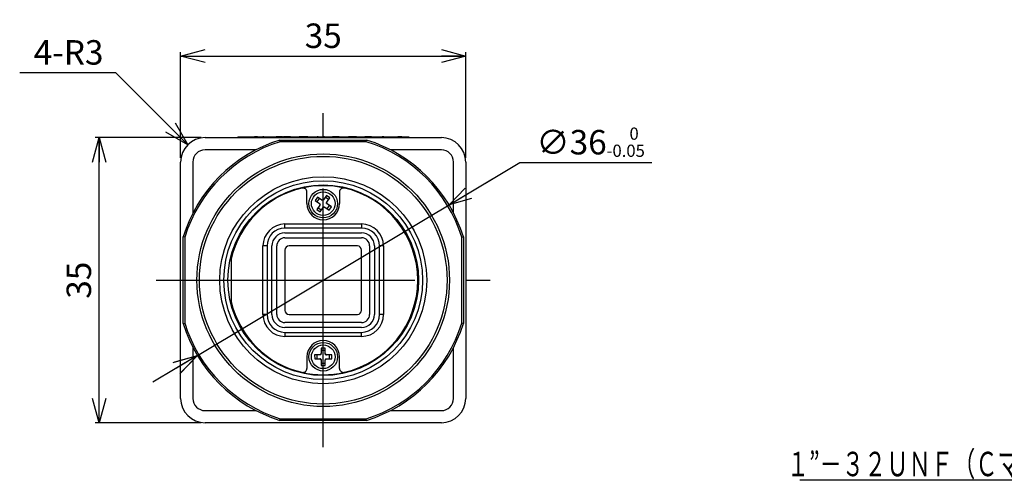
# Model space of a CAD drawing. Extents: x -146 to 140, y -95 to 119.
# Drawn here: x -146 to -25, y -29 to 27 of the extents above; entities that cross this region are included whole.
import ezdxf

# ---------------------------------------------------------------- set-up
doc = ezdxf.new("R2010")
doc.units = 0
doc.linetypes.add('CENTER', pattern=[50.8, 31.75, -6.35, 6.35, -6.35])
doc.layers.get('0').update_dxf_attribs({"linetype": 'CONTINUOUS'})
doc.layers.get('DEFPOINTS').update_dxf_attribs({"linetype": 'CONTINUOUS'})
doc.styles.add('MX_NOTE_STANDARD', font='txt.shx', dxfattribs={"bigfont": 'extfont.shx'})
doc.dimstyles.new('MXDIMSTYLE', dxfattribs={"dimtxt": 3.2, "dimasz": 2.5, "dimexe": 1.52, "dimexo": 0, "dimgap": 1, "dimtad": 1, "dimdsep": 46, "dimtxsty": 'MX_NOTE_STANDARD', "dimblk1": 'OPEN30', "dimblk2": 'OPEN30', "dimsah": 1, "dimcen": 2.5, "dimadec": 0, "dimazin": 0, "dimtfac": 1, "dimtmove": 0, "dimatfit": 3, "dimldrblk": 'OPEN30', "dimfxl": 1, "dimtzin": 0, "dimarcsym": 0})

# ---------------------------------------------------------------- blocks, each defined once
blk = doc.blocks.new('_OPEN30')
at = {"color": 0, "linetype": 'ByBlock', "lineweight": -2}
for p, q in [((-1, 0.267949), (0, 0)), ((0, 0), (-1, -0.267949)), ((0, 0), (-1, 0))]:
    blk.add_line(p, q, dxfattribs=at)
blk = doc.blocks.new('DC_GROUP_006_1')
at = {"color": 254, "linetype": 'CONTINUOUS'}
for p, q in [((-122.762311, 12.917822), (-93.762311, 12.917822)), ((-118.762311, 13.017822), (-116.262311, 13.017822)), ((-118.762311, 13.017822), (-118.762311, 12.917822)), ((-117.416157, 13.027822), (-117.416157, 13.017822)), ((-117.255901, 13.027822), (-117.255901, 13.017822)), ((-116.679979, 13.027822), (-116.679979, 13.017822)), ((-116.326414, 13.027822), (-116.679979, 13.027822)), ((-116.326414, 13.027822), (-116.326414, 13.017822)), ((-116.262311, 12.917822), (-116.262311, 13.017822)), ((-116.262311, 13.017822), (-100.262311, 13.017822)), ((-115.682183, 13.027822), (-115.682183, 13.017822)), ((-115.562311, 13.027822), (-115.682183, 13.027822)), ((-115.562311, 13.027822), (-115.107586, 13.027822)), ((-115.562311, 13.027822), (-115.562311, 13.017822)), ((-115.082098, 13.027822), (-115.082098, 13.017822)), ((-115.067244, 13.027822), (-115.067244, 13.017822)), ((-114.945327, 13.027822), (-114.945327, 13.017822)), ((-114.741852, 13.027822), (-114.741852, 13.017822)), ((-114.506145, 13.027822), (-114.506145, 13.017822)), ((-114.285574, 13.027822), (-114.285574, 13.017822)), ((-114.260086, 13.027822), (-114.113752, 13.027822)), ((-114.088264, 13.027822), (-114.088264, 13.017822)), ((-114.058556, 13.027822), (-114.058556, 13.017822)), ((-113.354239, 13.027822), (-114.058556, 13.027822)), ((-113.538674, 12.417822), (-113.568911, 12.617822)), ((-113.568911, 12.617822), (-102.955712, 12.617822)), ((-102.985949, 12.417822), (-113.538674, 12.417822)), ((-113.354239, 13.027822), (-113.354239, 13.017822)), ((-113.308836, 13.027822), (-113.354239, 13.027822)), ((-113.308836, 13.027822), (-113.308836, 13.017822)), ((-113.276885, 13.027822), (-113.308836, 13.027822)), ((-113.276885, 13.027822), (-113.276885, 13.017822)), ((-113.14628, 13.027822), (-113.14628, 13.017822)), ((-112.99017, 13.027822), (-113.14628, 13.027822)), ((-112.99017, 13.027822), (-112.99017, 13.017822)), ((-112.772681, 13.027822), (-112.99017, 13.027822)), ((-112.772681, 13.027822), (-112.772681, 13.017822)), ((-112.267917, 13.027822), (-112.772681, 13.027822)), ((-112.267917, 13.027822), (-112.267917, 13.017822)), ((-112.11517, 13.027822), (-112.11517, 13.017822)), ((-112.085461, 13.027822), (-112.085461, 13.017822)), ((-111.970831, 13.027822), (-111.970831, 13.017822)), ((-111.707939, 13.027822), (-111.707939, 13.017822)), ((-111.464665, 13.027822), (-111.464665, 13.017822)), ((-111.3335, 13.027822), (-111.3335, 13.017822)), ((-111.303791, 13.027822), (-111.308012, 13.027822)), ((-111.303791, 13.027822), (-111.303791, 13.017822)), ((-111.303791, 13.027822), (-111.210181, 13.027822)), ((-111.210181, 13.027822), (-111.210181, 13.017822)), ((-111.116011, 13.027822), (-111.210181, 13.027822)), ((-111.116011, 13.027822), (-111.116011, 13.017822)), ((-110.73989, 13.027822), (-111.116011, 13.027822)), ((-110.73989, 13.027822), (-110.73989, 13.017822)), ((-110.546504, 13.027822), (-110.73989, 13.027822)), ((-110.546504, 13.027822), (-110.546504, 13.017822)), ((-110.170943, 13.027822), (-110.546504, 13.027822)), ((-110.170943, 13.027822), (-110.170943, 13.017822)), ((-110.170943, 13.027822), (-110.152709, 13.027822)), ((-110.149363, 13.027822), (-110.149363, 13.017822)), ((-110.127222, 13.027822), (-110.127222, 13.017822)), ((-110.055192, 13.027822), (-110.055192, 13.017822)), ((-110.033051, 13.027822), (-110.033051, 13.017822)), ((-109.918421, 13.027822), (-109.918421, 13.017822)), ((-109.655529, 13.027822), (-109.655529, 13.017822)), ((-109.404968, 13.027822), (-109.404968, 13.017822)), ((-109.273522, 13.027822), (-109.273522, 13.017822)), ((-109.243813, 13.027822), (-109.243813, 13.017822)), ((-109.098354, 13.027822), (-109.098354, 13.017822)), ((-108.895439, 13.027822), (-108.994187, 13.027822)), ((-108.909452, 13.027822), (-108.909452, 13.017822)), ((-108.654127, 13.027822), (-108.654127, 13.017822)), ((-108.436342, 13.027822), (-108.438342, 13.027822)), ((-108.410854, 13.027822), (-108.410854, 13.017822)), ((-108.227558, 13.027822), (-108.227558, 13.017822)), ((-108.207565, 13.027822), (-108.207565, 13.017822)), ((-108.086489, 13.027822), (-108.207565, 13.027822)), ((-108.086489, 13.027822), (-108.086489, 13.017822)), ((-108.085445, 13.027822), (-108.086489, 13.027822)), ((-108.082098, 13.027822), (-108.082098, 13.017822)), ((-108.059957, 13.027822), (-108.059957, 13.017822)), ((-107.945327, 13.027822), (-107.945327, 13.017822)), ((-107.682435, 13.027822), (-107.682435, 13.017822)), ((-107.431874, 13.027822), (-107.431874, 13.017822)), ((-107.300428, 13.027822), (-107.300428, 13.017822)), ((-107.270719, 13.027822), (-107.270719, 13.017822)), ((-107.262311, 13.027822), (-107.262311, 13.017822)), ((-107.262311, 13.027822), (-107.117973, 13.027822)), ((-107.117973, 13.027822), (-107.117973, 13.017822)), ((-107.080697, 13.027822), (-107.117973, 13.027822)), ((-107.080697, 13.027822), (-107.080697, 13.017822)), ((-106.298186, 13.027822), (-107.080697, 13.027822)), ((-106.298186, 13.027822), (-106.298186, 13.017822)), ((-106.27894, 13.027822), (-106.157387, 13.027822)), ((-106.116571, 13.027822), (-106.116571, 13.017822)), ((-105.97952, 13.027822), (-105.97952, 13.017822)), ((-105.731482, 13.027822), (-105.731482, 13.017822)), ((-105.473634, 13.027822), (-105.473634, 13.017822)), ((-105.282771, 13.027822), (-105.282771, 13.017822)), ((-105.227445, 13.027822), (-105.16702, 13.027822)), ((-105.16702, 13.027822), (-105.16702, 13.017822)), ((-104.266515, 13.027822), (-105.16702, 13.027822)), ((-104.197553, 13.027822), (-104.266515, 13.027822)), ((-104.266515, 13.027822), (-104.266515, 13.017822)), ((-104.180473, 13.027822), (-104.180473, 13.017822)), ((-104.013993, 13.027822), (-104.013993, 13.017822)), ((-103.765955, 13.027822), (-103.765955, 13.017822)), ((-103.515394, 13.027822), (-103.515394, 13.017822)), ((-103.309677, 13.027822), (-103.309677, 13.017822)), ((-103.255352, 13.027822), (-103.15693, 13.027822)), ((-103.15693, 13.027822), (-103.15693, 13.017822)), ((-102.337984, 13.027822), (-103.15693, 13.027822)), ((-102.985949, 12.417822), (-102.955712, 12.617822)), ((-102.337984, 13.027822), (-102.337984, 13.017822)), ((-102.337984, 13.027822), (-102.228492, 13.027822)), ((-102.185237, 13.027822), (-102.185237, 13.017822)), ((-102.033331, 13.027822), (-102.033331, 13.017822)), ((-101.755585, 13.027822), (-101.755585, 13.017822)), ((-101.498298, 13.027822), (-101.498298, 13.017822)), ((-101.336583, 13.027822), (-101.355657, 13.027822)), ((-101.336583, 13.027822), (-101.336583, 13.017822)), ((-101.336583, 13.027822), (-101.012311, 13.027822)), ((-101.012311, 13.017822), (-101.012311, 13.027822)), ((-100.832824, 13.027822), (-101.012311, 13.027822)), ((-100.832824, 13.027822), (-100.832824, 13.017822)), ((-100.765516, 13.027822), (-100.765516, 13.017822)), ((-100.262311, 13.017822), (-97.762311, 13.017822)), ((-100.262311, 12.917822), (-100.262311, 13.017822)), ((-100.196105, 13.027822), (-100.196105, 13.017822)), ((-99.61167, 13.027822), (-99.61167, 13.017822)), ((-98.724551, 13.027822), (-99.095645, 13.027822)), ((-99.095645, 13.027822), (-99.095645, 13.017822)), ((-98.724551, 13.027822), (-98.724551, 13.017822)), ((-98.614875, 13.027822), (-98.724551, 13.027822)), ((-98.614875, 13.027822), (-98.614875, 13.017822)), ((-97.762311, 13.017822), (-97.762311, 12.917822)), ((-116.508522, 11.417822), (-122.762311, 11.417822)), ((-93.762311, 11.417822), (-100.0161, 11.417822)), ((-125.762311, -19.082178), (-125.762311, 9.917822)), ((-124.262311, 9.917822), (-124.262311, 3.664033)), ((-92.262311, 3.664033), (-92.262311, 9.917822)), ((-90.762311, 9.917822), (-90.762311, -19.082178)), ((-110.262311, 4.817822), (-110.262311, 6.232626)), ((-106.262311, 6.232626), (-106.262311, 4.817822)), ((-108.982213, 5.622024), (-109.267379, 5.211317)), ((-109.267379, 5.211317), (-108.73346, 4.840601)), ((-108.752394, 5.462454), (-109.03756, 5.051747)), ((-108.448294, 5.251308), (-108.982213, 5.622024)), ((-108.73346, 4.840601), (-108.695798, 4.631839)), ((-108.672481, 4.798262), (-108.73346, 4.840601)), ((-108.239532, 5.28897), (-108.448294, 5.251308)), ((-108.387315, 5.208969), (-108.448294, 5.251308)), ((-108.281871, 5.227991), (-108.387315, 5.208969)), ((-108.281871, 5.227991), (-108.239532, 5.28897)), ((-107.868816, 5.822889), (-108.239532, 5.28897)), ((-107.617679, 5.307904), (-108.028386, 5.59307)), ((-107.871164, 4.942825), (-107.828825, 5.003804)), ((-107.852141, 4.837382), (-107.871164, 4.942825)), ((-107.458109, 5.537723), (-107.868816, 5.822889)), ((-107.852141, 4.837382), (-107.791163, 4.795042)), ((-107.828825, 5.003804), (-107.458109, 5.537723)), ((-107.791163, 4.795042), (-107.828825, 5.003804)), ((-108.695798, 4.631839), (-109.066514, 4.09792)), ((-109.066514, 4.09792), (-108.655807, 3.812754)), ((-108.906944, 4.327739), (-108.496237, 4.042573)), ((-108.653458, 4.692818), (-108.695798, 4.631839)), ((-108.672481, 4.798262), (-108.653458, 4.692818)), ((-108.655807, 3.812754), (-108.285091, 4.346673)), ((-108.242751, 4.407652), (-108.285091, 4.346673)), ((-108.285091, 4.346673), (-108.076329, 4.384335)), ((-108.242751, 4.407652), (-108.137308, 4.426675)), ((-108.137308, 4.426675), (-108.076329, 4.384335)), ((-108.076329, 4.384335), (-107.54241, 4.013619)), ((-107.257243, 4.424326), (-107.791163, 4.795042)), ((-107.772229, 4.173189), (-107.487062, 4.583896)), ((-107.54241, 4.013619), (-107.257243, 4.424326)), ((-112.962311, 2.317822), (-103.562311, 2.317822)), ((-112.962311, 1.817822), (-112.962311, 2.317822)), ((-103.562311, 1.817822), (-112.962311, 1.817822)), ((-112.962311, 1.217822), (-103.562311, 1.217822)), ((-103.562311, 2.317822), (-103.562311, 1.817822)), ((-125.262311, 0.694184), (-125.462311, 0.724421)), ((-125.462311, -9.888778), (-125.462311, 0.724421)), ((-125.262311, 0.694184), (-125.262311, -9.858541)), ((-112.962311, 0.617822), (-103.562311, 0.617822)), ((-91.262311, 0.694184), (-91.062311, 0.724421)), ((-91.262311, -9.858541), (-91.262311, 0.694184)), ((-91.062311, 0.724421), (-91.062311, -9.888778)), ((-115.662311, -8.782178), (-115.662311, -0.382178)), ((-115.162311, -0.382178), (-115.662311, -0.382178)), ((-115.162311, -0.382178), (-115.162311, -8.782178)), ((-114.562311, -8.782178), (-114.562311, -0.382178)), ((-113.962311, -8.782178), (-113.962311, -0.382178)), ((-112.962311, -0.882178), (-112.962311, -8.282178)), ((-104.062311, -0.382178), (-112.462311, -0.382178)), ((-103.562311, -8.282178), (-103.562311, -0.882178)), ((-102.562311, -0.382178), (-102.562311, -8.782178)), ((-101.962311, -0.382178), (-101.962311, -8.782178)), ((-101.362311, -8.782178), (-101.362311, -0.382178)), ((-100.862311, -0.382178), (-101.362311, -0.382178)), ((-100.862311, -0.382178), (-100.862311, -8.782178)), ((-119.562311, -1.96111), (-119.562311, -7.203247)), ((-115.162311, -8.782178), (-115.662311, -8.782178)), ((-112.462311, -8.782178), (-104.062311, -8.782178)), ((-100.862311, -8.782178), (-101.362311, -8.782178)), ((-125.462311, -9.888778), (-125.262311, -9.858541)), ((-103.562311, -9.782178), (-112.962311, -9.782178)), ((-103.562311, -10.382178), (-112.962311, -10.382178)), ((-91.062311, -9.888778), (-91.262311, -9.858541)), ((-112.962311, -10.982178), (-112.962311, -11.482178)), ((-112.962311, -10.982178), (-103.562311, -10.982178)), ((-103.562311, -11.482178), (-112.962311, -11.482178)), ((-103.562311, -11.482178), (-103.562311, -10.982178)), ((-124.262311, -12.82839), (-124.262311, -19.082178)), ((-108.017828, -12.93088), (-108.517821, -12.933506)), ((-108.517821, -12.933506), (-108.514408, -13.583497)), ((-108.016359, -13.210661), (-108.516352, -13.213286)), ((-108.014415, -13.580871), (-108.017828, -12.93088)), ((-92.262311, -19.082178), (-92.262311, -12.82839)), ((-110.262311, -13.982178), (-110.262311, -15.396983)), ((-108.663618, -13.734282), (-109.313609, -13.737695)), ((-109.313609, -13.737695), (-109.310984, -14.237688)), ((-109.310984, -14.237688), (-108.660993, -14.234275)), ((-109.033829, -13.736226), (-109.031203, -14.236219)), ((-108.514408, -13.583497), (-108.663618, -13.734282)), ((-108.589383, -13.733892), (-108.663618, -13.734282)), ((-108.586757, -14.233885), (-108.660993, -14.234275)), ((-108.660993, -14.234275), (-108.510207, -14.383486)), ((-108.514018, -13.657732), (-108.589383, -13.733892)), ((-108.586757, -14.233885), (-108.510597, -14.30925)), ((-108.514018, -13.657732), (-108.514408, -13.583497)), ((-108.510597, -14.30925), (-108.510207, -14.383486)), ((-108.510207, -14.383486), (-108.506794, -15.033477)), ((-107.863629, -13.730081), (-108.014415, -13.580871)), ((-108.014025, -13.655107), (-108.014415, -13.580871)), ((-107.937865, -13.730471), (-108.014025, -13.655107)), ((-108.010604, -14.306625), (-107.93524, -14.230464)), ((-108.010604, -14.306625), (-108.010214, -14.38086)), ((-108.010214, -14.38086), (-107.861004, -14.230075)), ((-108.006801, -15.030851), (-108.010214, -14.38086)), ((-107.937865, -13.730471), (-107.863629, -13.730081)), ((-107.93524, -14.230464), (-107.861004, -14.230075)), ((-107.213638, -13.726668), (-107.863629, -13.730081)), ((-107.861004, -14.230075), (-107.211013, -14.226662)), ((-107.490794, -14.228131), (-107.493419, -13.728138)), ((-107.211013, -14.226662), (-107.213638, -13.726668)), ((-106.262311, -15.396983), (-106.262311, -13.982178)), ((-108.508263, -14.753696), (-108.00827, -14.75107)), ((-108.506794, -15.033477), (-108.006801, -15.030851)), ((-122.762311, -20.582178), (-116.508522, -20.582178)), ((-113.568911, -21.782178), (-113.538674, -21.582178)), ((-113.538674, -21.582178), (-102.985949, -21.582178)), ((-102.955712, -21.782178), (-102.985949, -21.582178)), ((-100.0161, -20.582178), (-93.762311, -20.582178)), ((-93.762311, -22.082178), (-122.762311, -22.082178)), ((-102.955712, -21.782178), (-113.568911, -21.782178))]:
    blk.add_line(p, q, dxfattribs=at)
for centre, radius in [((-108.262311, -4.582178), 15.5), ((-108.262311, -4.582178), 15.2), ((-108.262311, -4.582178), 12.7), ((-108.262311, -4.582178), 12.2), ((-108.262311, -4.582178), 11.7), ((-108.262311, 4.817822), 1.75), ((-108.262311, 4.817822), 1.45), ((-108.262311, -13.982178), 1.75), ((-108.262311, -13.982178), 1.45)]:
    blk.add_circle(centre, radius, dxfattribs=at)
for centre, radius, start, end in [((-122.762311, 9.917822), 3, 90, 180), ((-108.262311, -4.582178), 18, 107.14621, 162.85379), ((-108.262311, -4.582178), 17.8, 107.242997, 162.757003), ((-108.262311, -4.582178), 17.8, 17.242997, 72.757003), ((-108.262311, -4.582178), 18, 17.14621, 72.85379), ((-93.762311, 9.917822), 3, 0, 90), ((-122.762311, 9.917822), 1.5, 90, 180), ((-93.762311, 9.917822), 1.5, 0, 90), ((-108.262311, -4.582178), 11.6, 103.016123, 166.941006), ((-108.262311, -4.582178), 11.6, 76.983877, 103.016123), ((-110.762311, 6.232626), 0.5, 0, 103.016123), ((-105.762311, 6.232626), 0.5, 76.983877, 180), ((-108.262311, -4.582178), 11.6, 283.016123, 76.983877), ((-108.262311, 4.817822), 2, 180, 0), ((-112.962311, -0.382178), 2.7, 90, 180), ((-112.962311, -0.382178), 2.2, 90, 180), ((-112.962311, -0.382178), 1.6, 90, 180), ((-103.562311, -0.382178), 2.7, 0, 90), ((-103.562311, -0.382178), 2.2, 0, 90), ((-103.562311, -0.382178), 1.6, 0, 90), ((-112.962311, -0.382178), 1, 90, 180), ((-103.562311, -0.382178), 1, 0, 90), ((-112.462311, -0.882178), 0.5, 90, 180), ((-104.062311, -0.882178), 0.5, 0, 90), ((-108.262311, -4.582178), 11.6, 193.058994, 256.983877), ((-112.462311, -8.282178), 0.5, 180, 270), ((-104.062311, -8.282178), 0.5, 270, 0), ((-112.962311, -8.782178), 2.7, 180, 270), ((-112.962311, -8.782178), 2.2, 180, 270), ((-112.962311, -8.782178), 1.6, 180, 270), ((-112.962311, -8.782178), 1, 180, 270), ((-103.562311, -8.782178), 2.7, 270, 0), ((-103.562311, -8.782178), 2.2, 270, 0), ((-103.562311, -8.782178), 1.6, 270, 0), ((-103.562311, -8.782178), 1, 270, 0), ((-108.262311, -4.582178), 18, 197.14621, 252.85379), ((-108.262311, -4.582178), 17.8, 197.242997, 252.757003), ((-108.262311, -4.582178), 17.8, 287.242997, 342.757003), ((-108.262311, -4.582178), 18, 287.14621, 342.85379), ((-108.262311, -13.982178), 2, 0, 180), ((-110.762311, -15.396983), 0.5, 256.983877, 0), ((-105.762311, -15.396983), 0.5, 180, 283.016123), ((-108.262311, -4.582178), 11.6, 256.983877, 283.016123), ((-122.762311, -19.082178), 3, 180, 270), ((-122.762311, -19.082178), 1.5, 180, 270), ((-93.762311, -19.082178), 1.5, 270, 0), ((-93.762311, -19.082178), 3, 270, 0)]:
    blk.add_arc(centre, radius, start, end, dxfattribs=at)
blk = doc.blocks.new('*U113')
at = {"color": 7, "linetype": 'CONTINUOUS'}
for p, q in [((-1, 0.267949), (0, 0)), ((0, 0), (-1, 0)), ((0, 0), (-1, -0.267949))]:
    blk.add_line(p, q, dxfattribs=at)
blk = doc.blocks.new('*D115')
at = {"color": 7, "linetype": 'CONTINUOUS'}
for p, q in [((-123.70996, -13.821775), (-84.125701, 9.854488)), ((-84.125701, 9.854488), (-67.934978, 9.854488)), ((-123.70996, -13.821775), (-129.159547, -17.081299))]:
    blk.add_line(p, q, dxfattribs=at)
at = {"layer": 'DEFPOINTS', "color": 0, "linetype": 'CONTINUOUS'}
for p in [(-108.262311, -4.582178), (-123.70996, -13.821775)]:
    blk.add_point(p, dxfattribs=at)
at = {"color": 7, "linetype": 'CONTINUOUS', "xscale": 2.77, "yscale": 2.77, "zscale": 2.77, "rotation": 30.884622}
blk.add_blockref('_OPEN30', (-123.70996, -13.821775), dxfattribs=at)
at = {"color": 7, "linetype": 'CONTINUOUS', "insert": (-75.442915, 12.354488), "char_height": 3, "attachment_point": 5}
blk.add_mtext('\\A1;∅36{\\A1;\\H0.50x;\\S\u30000^ -0.05;}', dxfattribs=at)
blk = doc.blocks.new('DC_GROUP_006_4')
at = {"color": 254, "linetype": 'CONTINUOUS'}
for p, q in [((2.321782, -12.182179), (-7.467194, -29.137182)), ((-7.467194, -29.137182), (-49.767194, -29.137182))]:
    blk.add_line(p, q, dxfattribs=at)
at = {"linetype": 'ByBlock', "xscale": 3.000003, "yscale": 3.000003, "zscale": 3.000003, "rotation": 60}
blk.add_blockref('*U113', (2.321782, -12.182179), dxfattribs=at)
at = {"color": 7, "linetype": 'CONTINUOUS', "insert": (-28.867194, -25.637182), "char_height": 3, "attachment_point": 2}
blk.add_mtext('\\W0.667;\\A1;１”－３２ＵＮＦ（Ｃマウントネジ）', dxfattribs=at)
blk = doc.blocks.new('*D118')
at = {"color": 7, "linetype": 'CONTINUOUS'}
for p, q in [((-125.762311, 10.417822), (-125.762311, 23.417822)), ((-90.762311, 10.417822), (-90.762311, 23.417822)), ((-125.762311, 22.917822), (-90.762311, 22.917822))]:
    blk.add_line(p, q, dxfattribs=at)
at = {"layer": 'DEFPOINTS', "color": 0, "linetype": 'CONTINUOUS'}
for p in [(-90.762311, 22.917822), (-125.762311, 9.917822), (-90.762311, 9.917822)]:
    blk.add_point(p, dxfattribs=at)
at = {"color": 7, "linetype": 'CONTINUOUS', "xscale": 3.000003, "yscale": 3.000003, "zscale": 3.000003, "rotation": 180}
blk.add_blockref('_OPEN30', (-125.762311, 22.917822), dxfattribs=at)
at = {"color": 7, "linetype": 'CONTINUOUS', "xscale": 3.000003, "yscale": 3.000003, "zscale": 3.000003}
blk.add_blockref('_OPEN30', (-90.762311, 22.917822), dxfattribs=at)
at = {"color": 7, "linetype": 'CONTINUOUS', "insert": (-108.262311, 25.417822), "char_height": 3, "attachment_point": 5}
blk.add_mtext('\\A1;35', dxfattribs=at)
blk = doc.blocks.new('*D119')
at = {"color": 7, "linetype": 'CONTINUOUS'}
for p, q in [((-123.262311, 12.917822), (-136.262311, 12.917822)), ((-135.762311, -22.082178), (-135.762311, 12.917822)), ((-123.262311, -22.082178), (-136.262311, -22.082178))]:
    blk.add_line(p, q, dxfattribs=at)
at = {"layer": 'DEFPOINTS', "color": 0, "linetype": 'CONTINUOUS'}
for p in [(-135.762311, 12.917822), (-122.762311, 12.917822), (-122.762311, -22.082178)]:
    blk.add_point(p, dxfattribs=at)
at = {"color": 7, "linetype": 'CONTINUOUS', "xscale": 3.000003, "yscale": 3.000003, "zscale": 3.000003}
for p, rotation in [((-135.762311, 12.917822), 90), ((-135.762311, -22.082178), 270)]:
    blk.add_blockref('_OPEN30', p, dxfattribs=dict(at, rotation=rotation))
at = {"color": 7, "linetype": 'CONTINUOUS', "insert": (-138.262311, -4.582178), "char_height": 3, "attachment_point": 5, "rotation": 90}
blk.add_mtext('\\A1;35', dxfattribs=at)
blk = doc.blocks.new('*D120')
at = {"color": 7, "linetype": 'CONTINUOUS'}
for p, q in [((-133.720231, 20.875737), (-145.520267, 20.875737)), ((-124.883632, 12.039142), (-133.720231, 20.875737)), ((-124.883632, 12.039142), (-129.373761, 16.529269))]:
    blk.add_line(p, q, dxfattribs=at)
at = {"layer": 'DEFPOINTS', "color": 0, "linetype": 'CONTINUOUS'}
for p in [(-124.883632, 12.039142), (-122.762311, 9.917822)]:
    blk.add_point(p, dxfattribs=at)
at = {"color": 7, "linetype": 'CONTINUOUS', "xscale": 3.000003, "yscale": 3.000003, "zscale": 3.000003, "rotation": 315.000014}
blk.add_blockref('_OPEN30', (-124.883632, 12.039142), dxfattribs=at)
at = {"color": 7, "linetype": 'CONTINUOUS', "insert": (-139.520267, 23.375737), "char_height": 3, "attachment_point": 5}
blk.add_mtext('\\A1;4-R3', dxfattribs=at)
blk = doc.blocks.new('DC_GROUP_006_2')
at = {"linetype": 'ByBlock', "xscale": 3.000003, "yscale": 3.000003, "zscale": 3.000003, "rotation": 30.884621}
blk.add_blockref('*U113', (-123.70996, -13.821775), dxfattribs=at)
at = {"color": 7, "linetype": 'CONTINUOUS'}
dim = blk.add_radius_dim(center=(-108.262311, -4.582178), mpoint=(-123.70996, -13.821775), text='\\A1;∅36{\\A1;\\H0.50x;\\S\u30000^ -0.05;}', dimstyle='MXDIMSTYLE', override={"dimtxt": 3, "dimasz": 2.77, "dimtih": 1, "dimtoh": 1, "dimcen": 0, "dimtofl": 0}, dxfattribs=at)
dim.commit()
dim.dimension.update_dxf_attribs({"geometry": '*D115', "text_midpoint": (-75.442915, 9.854488), "dimtype": 132})

msp = doc.modelspace()

# ---------------------------------------------------------------- linework, layer by layer
at = {"color": 7, "linetype": 'CENTER'}
for p, q in [((-108.262, -25.082), (-108.262, 15.918)), ((-128.762, -4.582), (-87.762, -4.582))]:
    msp.add_line(p, q, dxfattribs=at)

# ---------------------------------------------------------------- block references
at = {"linetype": 'ByBlock'}
for name in ['DC_GROUP_006_2', 'DC_GROUP_006_1', 'DC_GROUP_006_4']:
    msp.add_blockref(name, (0, 0), dxfattribs=at)

# ---------------------------------------------------------------- dimensions: what is measured, and where the dimension line sits
at = {"color": 7, "linetype": 'CONTINUOUS'}
dim = msp.add_linear_dim(base=(-90.762, 22.918), p1=(-125.762, 9.918), p2=(-90.762, 9.918), text='\\A1;<>', dimstyle='MXDIMSTYLE', override={"dimtxt": 3, "dimasz": 3.000003, "dimexe": 0.5, "dimexo": 0.5, "dimtzin": 8}, dxfattribs=at)
dim.commit()
dim.dimension.update_dxf_attribs({"geometry": '*D118', "text_midpoint": (-108.262, 22.918), "dimtype": 128})
dim = msp.add_radius_dim(center=(-122.762, 9.918), mpoint=(-124.884, 12.039), text='\\A1;4-R3', dimstyle='MXDIMSTYLE', override={"dimtxt": 3, "dimasz": 3.000003, "dimtih": 1, "dimtoh": 1, "dimcen": 0, "dimtofl": 0}, dxfattribs=at)
dim.commit()
dim.dimension.update_dxf_attribs({"geometry": '*D120', "text_midpoint": (-139.52, 20.876), "dimtype": 132})
dim = msp.add_linear_dim(base=(-135.762, 12.918), p1=(-122.762, -22.082), p2=(-122.762, 12.918), angle=90, text='\\A1;<>', dimstyle='MXDIMSTYLE', override={"dimtxt": 3, "dimasz": 3.000003, "dimexe": 0.5, "dimexo": 0.5, "dimtzin": 8}, dxfattribs=at)
dim.commit()
dim.dimension.update_dxf_attribs({"geometry": '*D119', "text_midpoint": (-135.762, -4.582), "dimtype": 128})

# ---------------------------------------------------------------- leaders
at = {"color": 110, "linetype": 'CONTINUOUS'}
msp.add_leader([(-92.815, 4.657), (-84.126, 9.854)], dimstyle='MXDIMSTYLE', override={"dimasz": 2.77}, dxfattribs=at)

doc.saveas('drawing.dxf')
